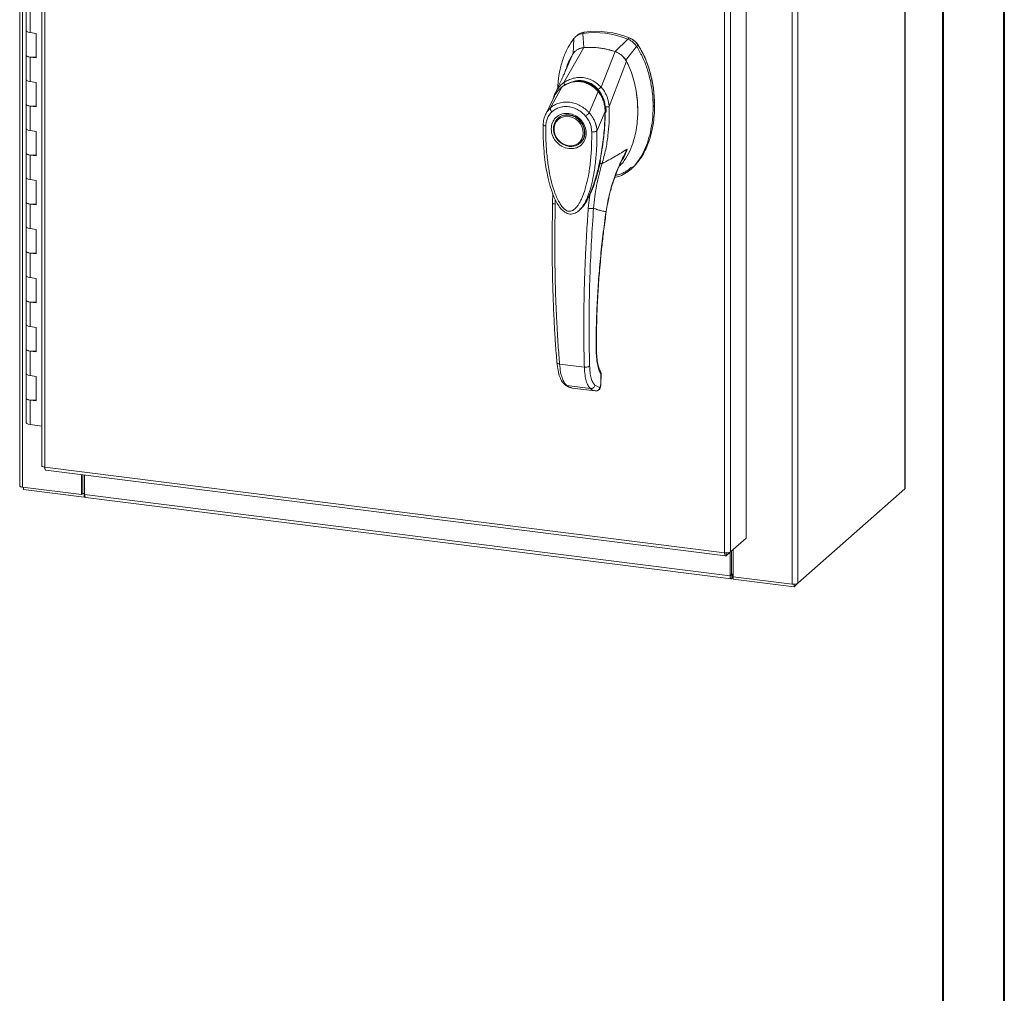
# Model space of a CAD drawing. Units: inches. Extents: x 0 to 23.4, y 0 to 16.5.
# Drawn here: x 17.1 to 23.4, y 5.6 to 11.8 of the extents above; entities that cross this region are included whole.
import ezdxf

# ---------------------------------------------------------------- set-up
doc = ezdxf.new("R2010")
doc.units = ezdxf.units.IN
doc.header["$MEASUREMENT"] = 0

msp = doc.modelspace()

# ---------------------------------------------------------------- linework, layer by layer
at = {"color": 7, "linetype": 'Continuous', "lineweight": 40}
for p, q in [((23.38893, 0.00846), (23.38893, 16.54389)), ((22.99523, 16.15019), (22.99523, 0.40216))]:
    msp.add_line(p, q, dxfattribs=at)
at = {"color": 7, "linetype": 'Continuous', "lineweight": 15}
for p, q in [((17.07469, 15.05969), (17.07469, 8.82125)), ((17.09358, 8.81213), (17.09358, 15.05057)), ((22.75189, 15.03997), (22.75189, 8.80153)), ((22.75378, 8.80498), (22.75378, 15.04342)), ((17.21717, 14.61031), (17.21717, 8.9495)), ((17.23607, 14.60119), (17.23607, 8.94038)), ((22.02777, 14.42892), (22.02777, 8.19048)), ((22.06545, 14.43459), (22.06545, 8.19615)), ((21.73314, 14.14564), (21.73314, 8.48554)), ((21.59528, 8.39117), (21.59528, 14.05198)), ((21.63296, 14.0573), (21.63296, 8.3972)), ((17.11549, 11.89793), (17.11549, 11.7408)), ((17.14243, 11.88494), (17.14243, 11.7278)), ((17.11549, 11.7408), (17.11549, 11.58366)), ((17.1814, 11.72289), (17.14243, 11.7278)), ((17.1814, 11.56576), (17.1814, 11.72289)), ((20.62889, 11.68976), (20.62498, 11.59139)), ((20.64935, 11.70977), (20.64001, 11.70153)), ((20.69554, 11.73067), (20.68626, 11.72249)), ((20.69281, 11.63119), (20.68626, 11.72249)), ((20.9736, 11.68629), (20.89282, 11.60599)), ((20.9736, 11.68629), (20.98288, 11.69447)), ((20.56502, 11.40737), (20.69322, 11.63121)), ((20.96065, 11.5491), (21.03098, 11.6391)), ((21.03098, 11.6391), (21.04026, 11.64729)), ((17.11549, 11.58366), (17.11549, 11.42653)), ((17.14243, 11.57067), (17.14243, 11.41354)), ((17.14243, 11.57067), (17.1814, 11.56576)), ((20.57669, 11.4868), (20.6199, 11.58699)), ((20.80364, 11.37731), (20.89241, 11.60612)), ((20.85476, 11.25294), (20.96574, 11.54342)), ((20.57798, 11.49041), (20.57667, 11.48676)), ((17.11549, 11.42653), (17.11549, 11.26939)), ((17.1814, 11.40862), (17.14243, 11.41354)), ((17.1814, 11.25149), (17.1814, 11.40862)), ((20.47742, 11.24397), (20.55205, 11.37862)), ((20.55335, 11.38065), (20.54886, 11.37621)), ((20.4995, 11.31219), (20.44586, 11.20105)), ((20.49784, 11.30876), (20.49436, 11.29641)), ((20.50339, 11.31864), (20.50048, 11.31387)), ((20.72755, 11.21246), (20.78435, 11.34935)), ((20.78963, 11.35365), (20.79197, 11.35571)), ((17.11549, 11.26939), (17.11549, 11.11226)), ((17.14243, 11.2564), (17.14243, 11.09927)), ((17.14243, 11.2564), (17.1814, 11.25149)), ((20.83593, 11.23004), (20.83454, 11.25194)), ((20.85445, 11.25255), (20.85446, 11.25216)), ((20.52986, 11.18015), (20.52754, 11.1781)), ((20.52986, 11.18015), (20.53584, 11.18495)), ((20.829, 11.22116), (20.7767, 11.09655)), ((20.83129, 11.22594), (20.83068, 11.21388)), ((20.83593, 11.23004), (20.83129, 11.22594)), ((20.83537, 11.21777), (20.83593, 11.23004)), ((17.11549, 11.11226), (17.11549, 10.95512)), ((17.1814, 11.09435), (17.14243, 11.09927)), ((17.1814, 10.93722), (17.1814, 11.09435)), ((20.66834, 11.01846), (20.67066, 11.0205)), ((17.11549, 10.95512), (17.11549, 10.79799)), ((17.14243, 10.94213), (17.14243, 10.785)), ((17.14243, 10.94213), (17.1814, 10.93722)), ((17.11549, 10.79799), (17.11549, 10.64085)), ((20.99295, 10.85065), (21.00223, 10.85883)), ((17.1814, 10.78009), (17.14243, 10.785)), ((17.1814, 10.62295), (17.1814, 10.78009)), ((20.75559, 10.74565), (20.73061, 10.68757)), ((20.49276, 10.69552), (20.49246, 10.63287)), ((20.73061, 10.68757), (20.72132, 10.60087)), ((17.11549, 10.64085), (17.11549, 10.48372)), ((17.14243, 10.62786), (17.14243, 10.47073)), ((17.14243, 10.62786), (17.1814, 10.62295)), ((20.66972, 10.59657), (20.67119, 10.59787)), ((20.67158, 10.59611), (20.67686, 10.60194)), ((20.67968, 10.60558), (20.67675, 10.60203)), ((20.67872, 10.60404), (20.68078, 10.6069)), ((17.11549, 10.48372), (17.11549, 10.32658)), ((17.1814, 10.46582), (17.14243, 10.47073)), ((17.1814, 10.30868), (17.1814, 10.46582)), ((17.11549, 10.32658), (17.11549, 10.16945)), ((17.14243, 10.31359), (17.14243, 10.15646)), ((17.14243, 10.31359), (17.1814, 10.30868)), ((17.11549, 10.16945), (17.11549, 10.01231)), ((17.1814, 10.15155), (17.14243, 10.15646)), ((17.1814, 9.99441), (17.1814, 10.15155)), ((17.11549, 10.01231), (17.11549, 9.85518)), ((17.14243, 9.99932), (17.14243, 9.84219)), ((17.14243, 9.99932), (17.1814, 9.99441)), ((17.11549, 9.85518), (17.11549, 9.69804)), ((17.1814, 9.83728), (17.14243, 9.84219)), ((17.1814, 9.68014), (17.1814, 9.83728)), ((17.11549, 9.69804), (17.11549, 9.54091)), ((17.14243, 9.68505), (17.14243, 9.52792)), ((17.14243, 9.68505), (17.1814, 9.68014)), ((20.53682, 9.60201), (20.69583, 9.58197)), ((17.11549, 9.54091), (17.11549, 9.38377)), ((17.1814, 9.52301), (17.14243, 9.52792)), ((17.1814, 9.36587), (17.1814, 9.52301)), ((20.80217, 9.5306), (20.80057, 9.46894)), ((20.80226, 9.47194), (20.80388, 9.53432)), ((20.58358, 9.46402), (20.7344, 9.44501)), ((20.61203, 9.44962), (20.61485, 9.44909)), ((20.6172, 9.44833), (20.76653, 9.42952)), ((20.61725, 9.44833), (20.76587, 9.42961)), ((20.79389, 9.45188), (20.76387, 9.46659)), ((20.7956, 9.45251), (20.79389, 9.45188)), ((17.11549, 9.38377), (17.11549, 9.22664)), ((17.14243, 9.37078), (17.14243, 9.21365)), ((17.14243, 9.37078), (17.1814, 9.36587)), ((17.21717, 9.20423), (17.14243, 9.21365)), ((17.23607, 8.94038), (21.59528, 8.39117)), ((17.24275, 8.92049), (21.60196, 8.37128)), ((17.47168, 8.76449), (17.47168, 8.89165)), ((17.48048, 8.77226), (17.48048, 8.89054)), ((17.49117, 8.76613), (17.49117, 8.88919)), ((17.09358, 8.81213), (17.47168, 8.76449)), ((17.09833, 8.81153), (17.09833, 8.79693)), ((17.48832, 8.74779), (17.09833, 8.79693)), ((22.06545, 8.19615), (22.75189, 8.80153)), ((17.47168, 8.76449), (17.48048, 8.77226)), ((17.48832, 8.77127), (17.48048, 8.77226)), ((17.49117, 8.77378), (17.48832, 8.77127)), ((17.48832, 8.77127), (17.48832, 8.74779)), ((17.48832, 8.74779), (17.49304, 8.75195)), ((17.49117, 8.76613), (21.63019, 8.24466)), ((17.49785, 8.74624), (21.63687, 8.22477)), ((21.73314, 8.48554), (21.63296, 8.3972)), ((21.63899, 8.40252), (21.63899, 8.25242)), ((21.64968, 8.41194), (21.64968, 8.23812)), ((21.60526, 8.37277), (21.63296, 8.3972)), ((21.60526, 8.37277), (21.60526, 8.3907)), ((21.63019, 8.39475), (21.63019, 8.24466)), ((21.63899, 8.25242), (21.63019, 8.24466)), ((21.64493, 8.25357), (21.64052, 8.24969)), ((21.64052, 8.24969), (21.64052, 8.22621)), ((21.64052, 8.22621), (21.64493, 8.23009)), ((21.64493, 8.25357), (21.64493, 8.23009)), ((21.64968, 8.23812), (22.02777, 8.19048)), ((21.65064, 8.238), (21.65064, 8.22339)), ((22.04063, 8.17426), (21.65064, 8.22339)), ((22.06545, 8.19615), (22.04063, 8.17426)), ((22.04063, 8.18989), (22.04063, 8.17426))]:
    msp.add_line(p, q, dxfattribs=at)
at = {"color": 8, "linetype": 'Continuous', "lineweight": 15}
for p, q in [((21.03992, 11.64839), (21.03844, 11.64708)), ((20.78455, 11.36248), (20.78993, 11.35473)), ((20.94176, 10.92151), (20.97107, 10.98063)), ((20.76136, 10.76427), (20.75559, 10.74565)), ((20.5095, 10.62755), (20.50949, 10.65652)), ((20.83499, 10.57979), (20.83604, 10.57986)), ((20.77163, 9.69447), (20.77302, 9.69853)), ((20.80057, 9.46894), (20.80208, 9.47201)), ((20.80375, 9.53379), (20.80217, 9.5306)), ((20.61213, 9.44995), (20.61725, 9.44833)), ((21.64052, 8.24969), (21.63951, 8.24981))]:
    msp.add_line(p, q, dxfattribs=at)
at = {"color": 7, "linetype": 'Continuous', "lineweight": 15, "flags": 128}
for points in [[(17.14243, 11.7278), (17.13003, 11.73025), (17.12088, 11.73397), (17.11607, 11.73849), (17.11549, 11.7408)], [(17.11549, 11.7408), (17.11586, 11.73895), (17.12014, 11.73442), (17.12874, 11.73064), (17.14065, 11.72804), (17.14243, 11.7278)], [(17.11549, 11.58366), (17.11607, 11.58136), (17.12088, 11.57683), (17.13003, 11.57312), (17.14243, 11.57067)], [(17.1814, 11.57237), (17.16864, 11.57031), (17.15449, 11.5698), (17.14065, 11.57091), (17.12874, 11.57351), (17.12014, 11.57729), (17.11586, 11.58181), (17.11549, 11.58366)], [(17.14243, 11.41354), (17.13003, 11.41598), (17.12088, 11.4197), (17.11607, 11.42422), (17.11549, 11.42653)], [(17.11549, 11.42653), (17.11586, 11.42468), (17.12014, 11.42015), (17.12874, 11.41637), (17.14065, 11.41377), (17.14243, 11.41354)], [(17.11549, 11.26939), (17.11607, 11.26709), (17.12088, 11.26256), (17.13003, 11.25885), (17.14243, 11.2564)], [(17.1814, 11.2581), (17.16864, 11.25604), (17.15449, 11.25553), (17.14065, 11.25664), (17.12874, 11.25924), (17.12014, 11.26302), (17.11586, 11.26754), (17.11549, 11.26939)], [(20.59794, 11.19862), (20.61864, 11.19382), (20.63843, 11.18485), (20.65646, 11.17209), (20.67192, 11.1561), (20.68416, 11.13759), (20.69262, 11.11736), (20.69695, 11.09629), (20.69695, 11.07532), (20.69262, 11.05534), (20.68416, 11.03724), (20.67192, 11.02181), (20.65646, 11.00973), (20.63843, 11.00151), (20.61864, 10.99752), (20.59794, 10.99793), (20.57724, 11.00274), (20.55745, 11.01171), (20.53942, 11.02447), (20.52395, 11.04046), (20.51172, 11.05897), (20.50326, 11.0792), (20.49893, 11.10026), (20.49893, 11.12124), (20.50326, 11.14122), (20.51172, 11.15931), (20.52395, 11.17474), (20.53942, 11.18683), (20.55745, 11.19505), (20.57724, 11.19904), (20.59794, 11.19862)], [(20.68904, 11.08446), (20.68685, 11.0645), (20.6804, 11.04602), (20.66999, 11.02988), (20.6561, 11.01685), (20.63938, 11.00753), (20.62061, 11.00236), (20.60068, 11.00158), (20.58051, 11.00522), (20.56104, 11.01312), (20.54319, 11.0249), (20.5278, 11.04003), (20.51557, 11.05777), (20.50709, 11.07732), (20.50275, 11.09775), (20.50275, 11.11811), (20.50709, 11.13745), (20.51557, 11.15486), (20.5278, 11.16953), (20.54319, 11.18077), (20.56104, 11.18806), (20.58051, 11.19105), (20.60068, 11.18961), (20.62061, 11.18381), (20.63938, 11.17391), (20.6561, 11.16038), (20.66999, 11.14384), (20.6804, 11.12509), (20.68685, 11.10498), (20.68904, 11.08446)], [(17.14243, 11.09927), (17.13003, 11.10172), (17.12088, 11.10543), (17.11607, 11.10995), (17.11549, 11.11226)], [(17.11549, 11.11226), (17.11586, 11.11041), (17.12014, 11.10588), (17.12874, 11.1021), (17.14065, 11.09951), (17.14243, 11.09927)], [(20.68525, 11.03736), (20.67424, 11.02386), (20.67066, 11.0205)], [(17.11549, 10.95512), (17.11607, 10.95282), (17.12088, 10.94829), (17.13003, 10.94458), (17.14243, 10.94213)], [(17.1814, 10.94383), (17.16864, 10.94177), (17.15449, 10.94126), (17.14065, 10.94237), (17.12874, 10.94497), (17.12014, 10.94875), (17.11586, 10.95327), (17.11549, 10.95512)], [(17.14243, 10.785), (17.13003, 10.78745), (17.12088, 10.79116), (17.11607, 10.79568), (17.11549, 10.79799)], [(17.11549, 10.79799), (17.11586, 10.79614), (17.12014, 10.79161), (17.12874, 10.78783), (17.14065, 10.78524), (17.14243, 10.785)], [(17.11549, 10.64085), (17.11607, 10.63855), (17.12088, 10.63402), (17.13003, 10.63031), (17.14243, 10.62786)], [(17.1814, 10.62956), (17.16864, 10.6275), (17.15449, 10.62699), (17.14065, 10.6281), (17.12874, 10.6307), (17.12014, 10.63448), (17.11586, 10.639), (17.11549, 10.64085)], [(17.14243, 10.47073), (17.13003, 10.47318), (17.12088, 10.47689), (17.11607, 10.48141), (17.11549, 10.48372)], [(17.11549, 10.48372), (17.11586, 10.48187), (17.12014, 10.47734), (17.12874, 10.47356), (17.14065, 10.47097), (17.14243, 10.47073)], [(17.11549, 10.32658), (17.11607, 10.32428), (17.12088, 10.31975), (17.13003, 10.31604), (17.14243, 10.31359)], [(17.1814, 10.31529), (17.16864, 10.31323), (17.15449, 10.31272), (17.14065, 10.31383), (17.12874, 10.31643), (17.12014, 10.32021), (17.11586, 10.32473), (17.11549, 10.32658)], [(17.14243, 10.15646), (17.13003, 10.15891), (17.12088, 10.16262), (17.11607, 10.16715), (17.11549, 10.16945)], [(17.11549, 10.16945), (17.11586, 10.1676), (17.12014, 10.16307), (17.12874, 10.15929), (17.14065, 10.1567), (17.14243, 10.15646)], [(17.11549, 10.01231), (17.11607, 10.01001), (17.12088, 10.00548), (17.13003, 10.00177), (17.14243, 9.99932)], [(17.1814, 10.00102), (17.16864, 9.99896), (17.15449, 9.99845), (17.14065, 9.99956), (17.12874, 10.00216), (17.12014, 10.00594), (17.11586, 10.01047), (17.11549, 10.01231)], [(17.14243, 9.84219), (17.13003, 9.84464), (17.12088, 9.84835), (17.11607, 9.85288), (17.11549, 9.85518)], [(17.11549, 9.85518), (17.11586, 9.85333), (17.12014, 9.8488), (17.12874, 9.84502), (17.14065, 9.84243), (17.14243, 9.84219)], [(17.11549, 9.69804), (17.11607, 9.69574), (17.12088, 9.69121), (17.13003, 9.6875), (17.14243, 9.68505)], [(17.1814, 9.68675), (17.16864, 9.68469), (17.15449, 9.68418), (17.14065, 9.68529), (17.12874, 9.68789), (17.12014, 9.69167), (17.11586, 9.6962), (17.11549, 9.69804)], [(17.14243, 9.52792), (17.13003, 9.53037), (17.12088, 9.53408), (17.11607, 9.53861), (17.11549, 9.54091)], [(17.11549, 9.54091), (17.11586, 9.53906), (17.12014, 9.53454), (17.12874, 9.53075), (17.14065, 9.52816), (17.14243, 9.52792)], [(17.11549, 9.38377), (17.11607, 9.38147), (17.12088, 9.37694), (17.13003, 9.37323), (17.14243, 9.37078)], [(17.1814, 9.37248), (17.16864, 9.37042), (17.15449, 9.36991), (17.14065, 9.37102), (17.12874, 9.37362), (17.12014, 9.3774), (17.11586, 9.38193), (17.11549, 9.38377)], [(17.14243, 9.21365), (17.13003, 9.2161), (17.12088, 9.21981), (17.11607, 9.22434), (17.11549, 9.22664)], [(17.09358, 8.81213), (17.08845, 8.81298), (17.08391, 8.81414), (17.08013, 8.81558), (17.07728, 8.81724), (17.07544, 8.81905), (17.0747, 8.82094), (17.07469, 8.82125)], [(22.75378, 8.80498), (22.75338, 8.80337), (22.75189, 8.80153)], [(17.49785, 8.74624), (17.49755, 8.74629), (17.49576, 8.74726), (17.49419, 8.74931), (17.49291, 8.75235), (17.49195, 8.75627), (17.49137, 8.76092), (17.49117, 8.76613)], [(21.63019, 8.24466), (21.63039, 8.23946), (21.63098, 8.2348), (21.63193, 8.23088), (21.63322, 8.22784), (21.63478, 8.22579), (21.63657, 8.22482), (21.63851, 8.22496), (21.64052, 8.22621)], [(21.63899, 8.25242), (21.63902, 8.25165), (21.63911, 8.25096), (21.63925, 8.25038), (21.63944, 8.24993), (21.63967, 8.24962), (21.63994, 8.24948), (21.64023, 8.2495), (21.64052, 8.24969)]]:
    msp.add_lwpolyline(points, dxfattribs=at)
at = {"color": 7, "linetype": 'Continuous', "lineweight": 15}
for centre, radius, start, end in [((20.7622, 11.16677), 0.56088, 67.857489, 97.780999), ((20.77148, 11.17496), 0.56088, 67.857489, 97.780999), ((20.73177, 11.13404), 0.49868, 71.157606, 94.480883), ((21.64966, 8.24567), 0.00921, 89.896735, 120.944554), ((21.6502, 8.22047), 0.01097, 87.706481, 118.717967), ((22.03853, 8.24702), 0.05756, 259.226133, 297.8883)]:
    msp.add_arc(centre, radius, start, end, dxfattribs=at)
at = {"color": 8, "linetype": 'Continuous', "lineweight": 15}
msp.add_arc((20.64905, 11.24969), 0.16137, 126.943187, 157.335364, dxfattribs=at)
at = {"color": 7, "linetype": 'Continuous', "lineweight": 15}
for points, knots in [([(20.62889, 11.68976), (20.61608, 11.67147), (20.58958, 11.6336), (20.56079, 11.56684), (20.53941, 11.49277), (20.52753, 11.42762), (20.52596, 11.38712), (20.52545, 11.37414)], [0, 0, 0, 0, 0.2034148, 0.4210427, 0.6503472, 0.8879354, 1, 1, 1, 1]), ([(20.68626, 11.72249), (20.6752, 11.71972), (20.65857, 11.71555), (20.64016, 11.70252), (20.63268, 11.69406), (20.62889, 11.68976)], [0, 0, 0, 0, 0.4952099, 0.743791, 1, 1, 1, 1]), ([(20.64936, 11.70976), (20.64939, 11.70979), (20.65328, 11.71391), (20.663, 11.71986), (20.67833, 11.72732), (20.68975, 11.72954), (20.69554, 11.73067)], [0, 0, 0, 0, 0.0024879, 0.3348013, 0.6623726, 1, 1, 1, 1]), ([(21.03098, 11.6391), (21.0232, 11.64904), (21.01151, 11.66397), (20.99075, 11.67854), (20.97937, 11.68368), (20.9736, 11.68629)], [0, 0, 0, 0, 0.4952076, 0.7437897, 1, 1, 1, 1]), ([(21.04026, 11.64729), (21.03665, 11.65233), (21.02933, 11.66255), (21.01557, 11.67557), (21.00006, 11.68675), (20.98867, 11.69187), (20.98288, 11.69447)], [0, 0, 0, 0, 0.2445021, 0.4961461, 0.7442664, 1, 1, 1, 1]), ([(21.03992, 11.64839), (21.0346, 11.65546), (21.0223, 11.67181), (21.00233, 11.68575), (20.98895, 11.6915), (20.98593, 11.69279)], [0, 0, 0, 0, 0.3708586, 0.8581274, 1, 1, 1, 1]), ([(20.69322, 11.63121), (20.68897, 11.63071), (20.68042, 11.62969), (20.66658, 11.62571), (20.65193, 11.61903), (20.63862, 11.60946), (20.6278, 11.59866), (20.62254, 11.5909), (20.61989, 11.58699)], [0, 0, 0, 0, 0.14056653, 0.28315799, 0.48011382, 0.68278139, 0.8399659, 1, 1, 1, 1]), ([(20.69281, 11.63119), (20.68587, 11.63011), (20.67349, 11.62818), (20.66137, 11.62379), (20.65663, 11.62063), (20.65633, 11.62044)], [0, 0, 0, 0, 0.5446762, 0.9715015, 1, 1, 1, 1]), ([(20.89241, 11.60612), (20.88333, 11.609), (20.86514, 11.61478), (20.83755, 11.6215), (20.80981, 11.62679), (20.77644, 11.63116), (20.73734, 11.63365), (20.70797, 11.63203), (20.69322, 11.63121)], [0, 0, 0, 0, 0.1382452, 0.2769336, 0.4151788, 0.5538672, 0.776006, 1, 1, 1, 1]), ([(20.89051, 10.79894), (20.90142, 10.80122), (20.92881, 10.80696), (20.96833, 10.82951), (21.00893, 10.86343), (21.04503, 10.90772), (21.0761, 10.96069), (21.10138, 11.02133), (21.12114, 11.09084), (21.13387, 11.16819), (21.13833, 11.25165), (21.13385, 11.33623), (21.12075, 11.41954), (21.09901, 11.49903), (21.07031, 11.57304), (21.04379, 11.61758), (21.03098, 11.6391)], [0, 0, 0, 0, 0.0356541, 0.089552, 0.1474984, 0.2098952, 0.2766907, 0.3474706, 0.4215319, 0.5069365, 0.5938768, 0.6808169, 0.7662219, 0.8486492, 0.9268792, 1, 1, 1, 1]), ([(21.04026, 11.64729), (21.04939, 11.6324), (21.06705, 11.60362), (21.08802, 11.55848), (21.11135, 11.49769), (21.13207, 11.41987), (21.14389, 11.33512), (21.14699, 11.26068), (21.14445, 11.1973), (21.13698, 11.13601), (21.12536, 11.08057), (21.11014, 11.02987), (21.09172, 10.98365), (21.06884, 10.93922), (21.04132, 10.89975), (21.01889, 10.87275), (21.00455, 10.86151), (21.0018, 10.85935)], [0, 0, 0, 0, 0.0583941, 0.1128614, 0.1673436, 0.2789851, 0.3876367, 0.4638767, 0.5406382, 0.6126793, 0.6852045, 0.7456932, 0.8061683, 0.8687129, 0.9312193, 0.9868334, 1, 1, 1, 1]), ([(21.14443, 11.25161), (21.14447, 11.25271), (21.14497, 11.266), (21.14433, 11.29171), (21.14236, 11.32869), (21.1385, 11.36574), (21.13293, 11.40281), (21.12554, 11.43975), (21.11626, 11.47653), (21.10517, 11.51253), (21.09224, 11.54772), (21.0773, 11.58203), (21.06022, 11.61588), (21.0467, 11.63753), (21.03992, 11.64839)], [0, 0, 0, 0, 0.0081571, 0.0991999, 0.1900418, 0.2810876, 0.3719317, 0.4630048, 0.5538542, 0.6449812, 0.7327337, 0.820824, 0.9101475, 1, 1, 1, 1]), ([(20.6199, 11.58699), (20.61283, 11.57431), (20.59863, 11.54883), (20.58454, 11.51701), (20.57963, 11.49728), (20.57835, 11.49215)], [0, 0, 0, 0, 0.4228549, 0.8497101, 1, 1, 1, 1]), ([(20.96574, 11.54342), (20.96348, 11.54736), (20.95894, 11.5553), (20.94939, 11.56784), (20.93691, 11.58077), (20.92211, 11.59198), (20.90711, 11.60058), (20.89734, 11.60426), (20.89241, 11.60612)], [0, 0, 0, 0, 0.1374423, 0.2767754, 0.4737319, 0.6764002, 0.8366873, 1, 1, 1, 1]), ([(20.96065, 11.5491), (20.95656, 11.55563), (20.94925, 11.56727), (20.93523, 11.58171), (20.92145, 11.59235), (20.90713, 11.60059), (20.89762, 11.60418), (20.89282, 11.60599)], [0, 0, 0, 0, 0.2533771, 0.4519544, 0.6563198, 0.8264703, 1, 1, 1, 1]), ([(20.58123, 11.49732), (20.57964, 11.49364), (20.57574, 11.48455), (20.56772, 11.46617), (20.5568, 11.44169), (20.54268, 11.41078), (20.52685, 11.37687), (20.5155, 11.35332), (20.51009, 11.3421)], [0, 0, 0, 0, 0.081791, 0.2016055, 0.3594871, 0.555117, 0.7879788, 1, 1, 1, 1]), ([(20.57737, 11.49262), (20.57623, 11.48903), (20.57443, 11.48332), (20.57136, 11.47472), (20.57152, 11.47503), (20.57156, 11.47512)], [0, 0, 0, 0, 0.5521517, 0.8782318, 1, 1, 1, 1]), ([(20.91916, 10.87132), (20.92106, 10.87284), (20.93391, 10.88318), (20.95796, 10.91479), (20.9888, 10.96707), (21.0114, 11.02892), (21.02603, 11.08857), (21.03462, 11.14491), (21.03874, 11.20284), (21.03829, 11.26201), (21.03329, 11.32151), (21.02345, 11.38166), (21.00816, 11.44196), (20.98904, 11.49651), (20.97263, 11.52953), (20.96574, 11.54342)], [0, 0, 0, 0, 0.0108652, 0.0736628, 0.1750274, 0.2790399, 0.3591298, 0.4392377, 0.521569, 0.6039028, 0.6861444, 0.7683745, 0.8533809, 0.938338, 1, 1, 1, 1]), ([(20.56499, 11.40727), (20.57434, 11.41298), (20.59304, 11.42439), (20.62404, 11.43532), (20.65634, 11.44077), (20.68925, 11.43984), (20.72145, 11.43257), (20.7518, 11.41923), (20.77973, 11.40089), (20.79562, 11.3851), (20.80356, 11.37721)], [0, 0, 0, 0, 0.1244348, 0.2488122, 0.3744304, 0.4999159, 0.625586, 0.7508929, 0.8756353, 1, 1, 1, 1]), ([(20.78999, 11.34922), (20.78106, 11.35901), (20.76466, 11.37697), (20.73709, 11.39551), (20.71126, 11.40735), (20.68654, 11.41409), (20.66048, 11.41693), (20.62958, 11.4151), (20.59983, 11.4068), (20.57269, 11.39395), (20.55885, 11.38436), (20.55156, 11.37931)], [0, 0, 0, 0, 0.1456281, 0.2673084, 0.3678772, 0.4635003, 0.5551689, 0.6635214, 0.8123242, 0.9011609, 1, 1, 1, 1]), ([(20.55205, 11.37862), (20.56112, 11.38462), (20.57925, 11.3966), (20.60962, 11.40819), (20.64135, 11.41408), (20.67372, 11.41334), (20.70531, 11.40598), (20.73491, 11.3923), (20.76183, 11.3735), (20.77686, 11.35738), (20.78435, 11.34935)], [0, 0, 0, 0, 0.1251005, 0.2497616, 0.3751056, 0.500261, 0.6260908, 0.7510299, 0.8758841, 1, 1, 1, 1]), ([(20.56502, 11.40737), (20.56501, 11.40735), (20.56499, 11.40731), (20.56499, 11.40728), (20.56499, 11.40727)], [0, 0, 0, 0, 0.5154052, 1, 1, 1, 1]), ([(20.57236, 11.38921), (20.57122, 11.39116), (20.56898, 11.39496), (20.56669, 11.40005), (20.56528, 11.40428), (20.56508, 11.40629), (20.56499, 11.40727)], [0, 0, 0, 0, 0.2721771, 0.529564, 0.7721712, 1, 1, 1, 1]), ([(20.64047, 11.41488), (20.64748, 11.41584), (20.66466, 11.41819), (20.69118, 11.41511), (20.71871, 11.40704), (20.74437, 11.39414), (20.76868, 11.37666), (20.78265, 11.36132), (20.78963, 11.35365)], [0, 0, 0, 0, 0.1265407, 0.31009, 0.4744161, 0.6387985, 0.8193998, 1, 1, 1, 1]), ([(20.78455, 11.36248), (20.78624, 11.36408), (20.78952, 11.36719), (20.79469, 11.37136), (20.79945, 11.37479), (20.80222, 11.37642), (20.80356, 11.37721)], [0, 0, 0, 0, 0.2736216, 0.5315078, 0.7736473, 1, 1, 1, 1]), ([(20.80364, 11.37731), (20.80363, 11.37729), (20.80361, 11.37725), (20.80357, 11.37722), (20.80356, 11.37721)], [0, 0, 0, 0, 0.513516, 1, 1, 1, 1]), ([(20.80364, 11.37731), (20.80846, 11.37175), (20.81818, 11.36055), (20.83016, 11.34111), (20.83991, 11.32054), (20.84712, 11.2993), (20.85246, 11.27687), (20.85395, 11.26132), (20.85476, 11.25294)], [0, 0, 0, 0, 0.1629311, 0.3280477, 0.4990621, 0.6588757, 0.8160704, 1, 1, 1, 1]), ([(20.5099, 11.3416), (20.50649, 11.33433), (20.50272, 11.32628), (20.50035, 11.31769), (20.50012, 11.31685)], [0, 0, 0, 0, 0.9022112, 1, 1, 1, 1]), ([(20.52294, 11.35058), (20.52287, 11.35052), (20.52101, 11.34869), (20.51988, 11.34625), (20.51878, 11.34388)], [0, 0, 0, 0, 0.0329901, 1, 1, 1, 1]), ([(20.78439, 11.34939), (20.78439, 11.34939), (20.78441, 11.34937), (20.78448, 11.34929), (20.78471, 11.349), (20.78564, 11.34789), (20.78927, 11.3435), (20.79669, 11.33338), (20.80767, 11.31487), (20.81826, 11.28962), (20.82511, 11.26303), (20.82807, 11.24156), (20.82882, 11.22889), (20.82898, 11.22314), (20.82899, 11.22167), (20.829, 11.2213), (20.829, 11.2212), (20.829, 11.22117), (20.829, 11.22116), (20.829, 11.22116)], [0, 0, 0, 0, 0.000068, 0.0006272, 0.0022094, 0.0083186, 0.0325566, 0.1274931, 0.2831723, 0.500894, 0.7177583, 0.873439, 0.9677148, 0.9916731, 0.997758, 0.9993513, 0.999793, 0.9999258, 1, 1, 1, 1]), ([(20.83012, 11.22057), (20.82997, 11.23), (20.82966, 11.2503), (20.82361, 11.28271), (20.81346, 11.31113), (20.8011, 11.33434), (20.79282, 11.34531), (20.78854, 11.35098)], [0, 0, 0, 0, 0.2013642, 0.43363001, 0.69973023, 0.84504225, 1, 1, 1, 1]), ([(20.78963, 11.35365), (20.79561, 11.34515), (20.80773, 11.3279), (20.82035, 11.29847), (20.82863, 11.26719), (20.83129, 11.24275), (20.83129, 11.22891), (20.83129, 11.22594)], [0, 0, 0, 0, 0.2305972, 0.4680557, 0.6985823, 0.9354675, 1, 1, 1, 1]), ([(21.03779, 11.22765), (21.03773, 11.24139), (21.03757, 11.27553), (21.0344, 11.31163), (21.03051, 11.33373), (21.03022, 11.33533)], [0, 0, 0, 0, 0.3848569, 0.9555914, 1, 1, 1, 1]), ([(20.48768, 11.21924), (20.48584, 11.22143), (20.48216, 11.22582), (20.47852, 11.23277), (20.4766, 11.23922), (20.47714, 11.24238), (20.47742, 11.24397)], [0, 0, 0, 0, 0.250001, 0.5000013, 0.7500009, 1, 1, 1, 1]), ([(20.47742, 11.24397), (20.47786, 11.24437), (20.47865, 11.24509), (20.48009, 11.24635), (20.48222, 11.24817), (20.48613, 11.25134), (20.49335, 11.2567), (20.50891, 11.26642), (20.53382, 11.27684), (20.56716, 11.28284), (20.602, 11.28188), (20.63683, 11.27399), (20.67039, 11.25949), (20.69676, 11.24197), (20.71356, 11.22715), (20.72151, 11.21907), (20.72523, 11.21506), (20.72683, 11.21325), (20.72754, 11.21245)], [0, 0, 0, 0, 0.0069347, 0.012383, 0.0221119, 0.0394912, 0.0705882, 0.1260356, 0.2507307, 0.3759424, 0.5007124, 0.6259012, 0.7500517, 0.8751715, 0.9448256, 0.9756433, 0.989265, 1, 1, 1, 1]), ([(20.48768, 11.21924), (20.49508, 11.22523), (20.50987, 11.23719), (20.53669, 11.2483), (20.56555, 11.25379), (20.5957, 11.25302), (20.62582, 11.24617), (20.65468, 11.23338), (20.68144, 11.21553), (20.69619, 11.19986), (20.70356, 11.19204)], [0, 0, 0, 0, 0.12530059, 0.25053311, 0.37539785, 0.50019548, 0.62541428, 0.74996252, 0.87516944, 1, 1, 1, 1]), ([(20.85446, 11.25216), (20.85497, 11.23277), (20.85588, 11.19821), (20.85385, 11.13673), (20.84766, 11.06418), (20.83421, 10.97659), (20.81787, 10.91793), (20.80965, 10.88843)], [0, 0, 0, 0, 0.1567788, 0.2792615, 0.497594, 0.7472811, 1, 1, 1, 1]), ([(20.83269, 11.25188), (20.83515, 11.25195), (20.83993, 11.25208), (20.84617, 11.25227), (20.85117, 11.25243), (20.85338, 11.25251), (20.85445, 11.25255)], [0, 0, 0, 0, 0.2745939, 0.532803, 0.7746063, 1, 1, 1, 1]), ([(20.85476, 11.25294), (20.85471, 11.25284), (20.85465, 11.25268), (20.85453, 11.25257), (20.85448, 11.25255), (20.85445, 11.25255)], [0, 0, 0, 0, 0.5559705, 0.7863345, 1, 1, 1, 1]), ([(20.4476, 11.20454), (20.44297, 11.19375), (20.43376, 11.17227), (20.43211, 11.14814), (20.43128, 11.13613)], [0, 0, 0, 0, 0.5023542, 1, 1, 1, 1]), ([(20.44826, 11.12826), (20.44889, 11.13707), (20.45016, 11.15461), (20.45835, 11.17902), (20.47046, 11.20124), (20.48194, 11.21325), (20.48768, 11.21924)], [0, 0, 0, 0, 0.2508947, 0.5000454, 0.7502759, 1, 1, 1, 1]), ([(20.59562, 10.98352), (20.58155, 10.98679), (20.55991, 10.99184), (20.53387, 11.00917), (20.51598, 11.02597), (20.50145, 11.04586), (20.48794, 11.07381), (20.48109, 11.11066), (20.48794, 11.14579), (20.50145, 11.17033), (20.51598, 11.18656), (20.53387, 11.19885), (20.55991, 11.20963), (20.58155, 11.20922), (20.59562, 11.20895)], [0, 0, 0, 0, 0.1197284, 0.1841803, 0.25, 0.3158197, 0.3802716, 0.5, 0.6197284, 0.6841803, 0.75, 0.8158197, 0.8802716, 1, 1, 1, 1]), ([(20.53715, 11.18504), (20.54053, 11.18752), (20.54919, 11.19388), (20.57111, 11.20099), (20.60139, 11.20199), (20.63461, 11.19055), (20.66126, 11.17184), (20.68301, 11.14606), (20.69537, 11.1182), (20.69985, 11.09081), (20.69779, 11.06646), (20.69264, 11.04761), (20.68584, 11.03954), (20.68455, 11.038)], [0, 0, 0, 0, 0.0502793, 0.1287786, 0.2646133, 0.3776855, 0.4848762, 0.5875041, 0.7092567, 0.787305, 0.8763896, 0.9763922, 1, 1, 1, 1]), ([(20.59562, 11.20895), (20.60969, 11.20567), (20.63133, 11.20063), (20.65737, 11.18329), (20.67526, 11.16649), (20.68979, 11.1466), (20.7033, 11.11866), (20.71015, 11.0818), (20.7033, 11.04667), (20.68979, 11.02213), (20.67526, 11.00591), (20.65737, 10.99361), (20.63133, 10.98284), (20.60969, 10.98325), (20.59562, 10.98352)], [0, 0, 0, 0, 0.11972842, 0.18418033, 0.25, 0.31581967, 0.38027158, 0.5, 0.61972842, 0.68418033, 0.75, 0.81581967, 0.88027158, 1, 1, 1, 1]), ([(20.70356, 11.19204), (20.70559, 11.19375), (20.70965, 11.19717), (20.71631, 11.20282), (20.72263, 11.20822), (20.72591, 11.21104), (20.72754, 11.21245)], [0, 0, 0, 0, 0.25000043, 0.50000076, 0.75000071, 1, 1, 1, 1]), ([(20.70356, 11.19204), (20.70932, 11.18456), (20.72081, 11.16965), (20.73292, 11.14434), (20.74109, 11.1179), (20.74235, 11.10005), (20.74298, 11.09113)], [0, 0, 0, 0, 0.2510068, 0.5001811, 0.7503784, 1, 1, 1, 1]), ([(20.72755, 11.21246), (20.73203, 11.20707), (20.74122, 11.19603), (20.75296, 11.17753), (20.76181, 11.15975), (20.76721, 11.14554), (20.76992, 11.13684), (20.77119, 11.13218), (20.7718, 11.12978), (20.7721, 11.12856), (20.77225, 11.12794), (20.77232, 11.12764), (20.77236, 11.12748), (20.77237, 11.1274), (20.77238, 11.12736), (20.77239, 11.12735), (20.77239, 11.12734), (20.77239, 11.12733), (20.77239, 11.12733), (20.77239, 11.12733), (20.77239, 11.12733), (20.77239, 11.12733), (20.77239, 11.12733), (20.77239, 11.12732), (20.77241, 11.12727), (20.77245, 11.12708), (20.77261, 11.1264), (20.7732, 11.1238), (20.77529, 11.11372), (20.77608, 11.10416), (20.7767, 11.09655)], [0, 0, 0, 0, 0.1591625, 0.3261317, 0.4996989, 0.6171201, 0.6812738, 0.7146607, 0.7316737, 0.740259, 0.7445712, 0.7467322, 0.7478139, 0.7483551, 0.7486257, 0.7487611, 0.7488288, 0.7488626, 0.7488795, 0.748888, 0.7488922, 0.7488943, 0.7488954, 0.7488965, 0.7490393, 0.7501998, 0.7534539, 0.765806, 0.8137554, 1, 1, 1, 1]), ([(20.73231, 10.69466), (20.73351, 10.6973), (20.73815, 10.70747), (20.74506, 10.72507), (20.75333, 10.74732), (20.76547, 10.78324), (20.78013, 10.83388), (20.79612, 10.90268), (20.8093, 10.97471), (20.81753, 11.03475), (20.82262, 11.08246), (20.82601, 11.12186), (20.82902, 11.16917), (20.82966, 11.20366), (20.82999, 11.22137)], [0, 0, 0, 0, 0.0164926, 0.0636576, 0.1079843, 0.1515189, 0.2785528, 0.4047535, 0.546311, 0.6852291, 0.7395591, 0.8107656, 0.9028604, 1, 1, 1, 1]), ([(20.43146, 11.13671), (20.43134, 11.10743), (20.43111, 11.05069), (20.43629, 10.97008), (20.44407, 10.89944), (20.45338, 10.84125), (20.4628, 10.79567), (20.47115, 10.76231), (20.47865, 10.7361), (20.48674, 10.71091), (20.49773, 10.68125), (20.51243, 10.64848), (20.53076, 10.61673), (20.55209, 10.58988), (20.57379, 10.57265), (20.59444, 10.56444), (20.61195, 10.56259), (20.62899, 10.56584), (20.65098, 10.57579), (20.66431, 10.58909), (20.67347, 10.59824)], [0, 0, 0, 0, 0.1266032, 0.2453449, 0.346468, 0.4299319, 0.4954954, 0.5430665, 0.574612, 0.6097821, 0.6534566, 0.7059736, 0.758038, 0.8037227, 0.8455856, 0.8693067, 0.8947799, 0.9193069, 0.9445496, 1, 1, 1, 1]), ([(20.74298, 11.09113), (20.74299, 11.05918), (20.743, 10.99555), (20.73591, 10.90156), (20.72402, 10.81694), (20.70722, 10.7417), (20.69046, 10.68986), (20.67472, 10.65444), (20.66402, 10.63442), (20.65286, 10.61735), (20.64136, 10.60334), (20.63082, 10.59367), (20.62168, 10.58756), (20.61383, 10.58379), (20.60552, 10.58152), (20.59684, 10.58126), (20.5884, 10.58308), (20.57686, 10.5882), (20.56589, 10.59701), (20.55562, 10.60803), (20.54776, 10.61803), (20.53567, 10.63589), (20.52157, 10.66241), (20.5023, 10.70886), (20.48434, 10.7685), (20.46735, 10.84843), (20.45536, 10.9365), (20.44824, 11.03255), (20.44825, 11.09627), (20.44826, 11.12826)], [0, 0, 0, 0, 0.0835498, 0.1663721, 0.2486925, 0.3107628, 0.3733433, 0.3961838, 0.4169939, 0.4358858, 0.4526906, 0.4674452, 0.475742, 0.4832932, 0.4915264, 0.4991587, 0.5062154, 0.5136743, 0.5308653, 0.5404053, 0.550822, 0.5621963, 0.5936793, 0.6251595, 0.6879663, 0.7506185, 0.8333556, 0.9163467, 1, 1, 1, 1]), ([(20.7767, 11.09655), (20.77509, 11.09553), (20.77188, 11.09349), (20.76316, 11.09144), (20.75297, 11.09045), (20.74631, 11.0909), (20.74298, 11.09113)], [0, 0, 0, 0, 0.2500009, 0.5000012, 0.7500009, 1, 1, 1, 1]), ([(20.80965, 10.88843), (20.83798, 10.90322), (20.89033, 10.93056), (20.94567, 10.96488), (20.97107, 10.98063)], [0, 0, 0, 0, 0.5410324, 1, 1, 1, 1]), ([(20.97107, 10.98063), (20.95458, 10.94914), (20.92163, 10.88625), (20.88332, 10.78685), (20.85294, 10.68473), (20.84098, 10.61483), (20.83499, 10.57979)], [0, 0, 0, 0, 0.250615, 0.5005919, 0.74964, 1, 1, 1, 1]), ([(20.73083, 10.68755), (20.73252, 10.69062), (20.74413, 10.71161), (20.75918, 10.7546), (20.78169, 10.82442), (20.79334, 10.87633), (20.80033, 10.90752)], [0, 0, 0, 0, 0.0465862, 0.3187536, 0.5907292, 1, 1, 1, 1]), ([(20.75505, 10.60188), (20.75992, 10.65043), (20.76966, 10.74749), (20.79632, 10.84146), (20.80965, 10.88843)], [0, 0, 0, 0, 0.5001814, 1, 1, 1, 1]), ([(20.83642, 10.57981), (20.8393, 10.59803), (20.8446, 10.6316), (20.85453, 10.67725), (20.8639, 10.71422), (20.87225, 10.74343), (20.88132, 10.77257), (20.89348, 10.80847), (20.91233, 10.85678), (20.92801, 10.89442), (20.93878, 10.91521), (20.93954, 10.91668)], [0, 0, 0, 0, 0.15642814, 0.28825803, 0.39598049, 0.47983172, 0.54591463, 0.6547494, 0.80120471, 0.98596775, 1, 1, 1, 1]), ([(20.8952, 10.81174), (20.90399, 10.81364), (20.92292, 10.81773), (20.94745, 10.82861), (20.96938, 10.84147), (20.9854, 10.85288), (20.99435, 10.86089), (20.9976, 10.86381)], [0, 0, 0, 0, 0.2274542, 0.4899301, 0.6873599, 0.8863577, 1, 1, 1, 1]), ([(20.9394, 10.91674), (20.93941, 10.91677), (20.94017, 10.91836), (20.94097, 10.91994), (20.94176, 10.92151)], [0, 0, 0, 0, 0.0135727, 1, 1, 1, 1]), ([(20.72806, 10.68246), (20.72249, 10.67077), (20.71053, 10.64566), (20.69392, 10.61891), (20.68144, 10.6058), (20.67894, 10.60317)], [0, 0, 0, 0, 0.41063982, 0.88211309, 1, 1, 1, 1]), ([(20.49246, 10.63287), (20.49174, 10.5996), (20.49039, 10.53661), (20.4895, 10.44804), (20.48929, 10.37045), (20.48958, 10.30377), (20.49017, 10.24784), (20.49089, 10.20085), (20.49184, 10.15301), (20.49325, 10.09619), (20.49552, 10.02415), (20.49893, 9.9387), (20.50385, 9.84028), (20.51061, 9.72925), (20.51665, 9.65218), (20.51985, 9.61141)], [0, 0, 0, 0, 0.0941521, 0.1782309, 0.2522359, 0.3161667, 0.3700229, 0.4138044, 0.4524494, 0.5092633, 0.5798546, 0.6642237, 0.7623708, 0.8742962, 1, 1, 1, 1]), ([(20.53682, 9.60201), (20.53529, 9.62096), (20.53203, 9.66155), (20.52735, 9.72712), (20.52261, 9.8014), (20.51806, 9.88465), (20.5139, 9.97702), (20.5104, 10.07757), (20.50786, 10.18403), (20.5065, 10.28988), (20.50623, 10.38954), (20.50682, 10.47856), (20.50791, 10.55667), (20.509, 10.60519), (20.5095, 10.62755)], [0, 0, 0, 0, 0.0583797, 0.1249959, 0.1998486, 0.2829375, 0.3742626, 0.4738238, 0.5782091, 0.6839313, 0.7789717, 0.86333, 0.9370062, 1, 1, 1, 1]), ([(20.67161, 10.59843), (20.67144, 10.59824), (20.67027, 10.59692), (20.66882, 10.59592), (20.66758, 10.59508)], [0, 0, 0, 0, 0.14602092, 1, 1, 1, 1]), ([(20.67297, 10.59673), (20.67222, 10.59584), (20.67084, 10.59422), (20.66913, 10.59299), (20.66835, 10.59244)], [0, 0, 0, 0, 0.54716, 1, 1, 1, 1]), ([(20.67318, 10.5981), (20.67273, 10.59745), (20.67224, 10.59675), (20.67162, 10.59617), (20.67157, 10.59612)], [0, 0, 0, 0, 0.9209568, 1, 1, 1, 1]), ([(20.69583, 9.58197), (20.69533, 9.6008), (20.69425, 9.64111), (20.69308, 9.70624), (20.69229, 9.78002), (20.69213, 9.86272), (20.69279, 9.95449), (20.69451, 10.05437), (20.69744, 10.16014), (20.70145, 10.26532), (20.70621, 10.36435), (20.71125, 10.4528), (20.71623, 10.53042), (20.71971, 10.57864), (20.72132, 10.60087)], [0, 0, 0, 0, 0.0583802, 0.1249967, 0.1998494, 0.2829383, 0.3742631, 0.4738239, 0.5782087, 0.6839305, 0.7789708, 0.8633292, 0.9370057, 1, 1, 1, 1]), ([(20.72132, 10.60087), (20.7251, 10.6004), (20.73265, 10.59948), (20.74319, 10.59952), (20.75103, 10.60036), (20.75371, 10.60138), (20.75505, 10.60188)], [0, 0, 0, 0, 0.2796187, 0.5592328, 0.7796146, 1, 1, 1, 1]), ([(20.72956, 9.5898), (20.72815, 9.65415), (20.72532, 9.78297), (20.72641, 9.98237), (20.73153, 10.18563), (20.74066, 10.39216), (20.75026, 10.53202), (20.75505, 10.60188)], [0, 0, 0, 0, 0.1997509, 0.3998722, 0.6001213, 0.8002469, 1, 1, 1, 1]), ([(20.83499, 10.57979), (20.83042, 10.58042), (20.82132, 10.58166), (20.80785, 10.58441), (20.79455, 10.58779), (20.78163, 10.59179), (20.76848, 10.59651), (20.75973, 10.60001), (20.75505, 10.60188)], [0, 0, 0, 0, 0.1675427, 0.3341929, 0.4999967, 0.6647808, 0.8211592, 1, 1, 1, 1]), ([(20.83499, 10.57979), (20.82809, 10.52943), (20.81427, 10.42856), (20.79814, 10.2775), (20.78549, 10.12744), (20.77682, 9.97956), (20.77176, 9.8345), (20.77167, 9.74109), (20.77163, 9.69447)], [0, 0, 0, 0, 0.1661585, 0.3328564, 0.4999954, 0.6671284, 0.8338329, 1, 1, 1, 1]), ([(20.77333, 9.6985), (20.77326, 9.72468), (20.77314, 9.77426), (20.7743, 9.84579), (20.77607, 9.90944), (20.77823, 9.96494), (20.78049, 10.01204), (20.7827, 10.05198), (20.78522, 10.09295), (20.78859, 10.14203), (20.79352, 10.20497), (20.80028, 10.28059), (20.80939, 10.36899), (20.82121, 10.47018), (20.83116, 10.54188), (20.83642, 10.57981)], [0, 0, 0, 0, 0.0941316, 0.1781977, 0.2521968, 0.3161272, 0.3699878, 0.4137777, 0.4524216, 0.5092317, 0.5798236, 0.664197, 0.7623516, 0.8742863, 1, 1, 1, 1]), ([(20.77163, 9.69447), (20.7721, 9.67791), (20.77304, 9.64451), (20.77908, 9.60122), (20.7881, 9.56421), (20.79668, 9.5469), (20.80093, 9.53831)], [0, 0, 0, 0, 0.24791127, 0.50002374, 0.75212373, 1, 1, 1, 1]), ([(20.79906, 9.55529), (20.79616, 9.561), (20.7899, 9.57333), (20.78175, 9.60292), (20.77507, 9.64405), (20.77393, 9.67966), (20.77333, 9.6985)], [0, 0, 0, 0, 0.2010654, 0.4345703, 0.7008354, 1, 1, 1, 1]), ([(20.51985, 9.61141), (20.52184, 9.59392), (20.52572, 9.55976), (20.53775, 9.5187), (20.55303, 9.48692), (20.5665, 9.47427), (20.57305, 9.46812)], [0, 0, 0, 0, 0.2688882, 0.5251619, 0.7689652, 1, 1, 1, 1]), ([(20.58358, 9.46402), (20.57804, 9.46945), (20.56656, 9.48073), (20.55328, 9.5111), (20.54243, 9.55106), (20.53881, 9.58396), (20.53682, 9.60201)], [0, 0, 0, 0, 0.2410733, 0.499986, 0.7257805, 1, 1, 1, 1]), ([(20.69583, 9.58197), (20.6996, 9.58165), (20.70714, 9.581), (20.71766, 9.58287), (20.72551, 9.58594), (20.72821, 9.58852), (20.72956, 9.5898)], [0, 0, 0, 0, 0.2796222, 0.5592398, 0.7796181, 1, 1, 1, 1]), ([(20.69583, 9.58197), (20.69692, 9.56404), (20.69889, 9.53135), (20.70747, 9.49167), (20.71884, 9.46154), (20.72934, 9.45039), (20.7344, 9.44501)], [0, 0, 0, 0, 0.2742177, 0.500014, 0.7589255, 1, 1, 1, 1]), ([(20.76387, 9.46659), (20.75923, 9.47157), (20.74983, 9.48165), (20.73936, 9.50984), (20.73198, 9.54575), (20.73036, 9.57524), (20.72956, 9.5898)], [0, 0, 0, 0, 0.2469868, 0.4999678, 0.752966, 1, 1, 1, 1]), ([(20.80387, 9.53378), (20.80377, 9.53768), (20.80359, 9.54548), (20.80057, 9.55202), (20.79906, 9.55529)], [0, 0, 0, 0, 0.4994359, 1, 1, 1, 1]), ([(20.80093, 9.53831), (20.80114, 9.5379), (20.80154, 9.53706), (20.80194, 9.53523), (20.80218, 9.53308), (20.80218, 9.53143), (20.80217, 9.5306)], [0, 0, 0, 0, 0.249969, 0.4999684, 0.7496522, 1, 1, 1, 1]), ([(20.78842, 9.43657), (20.79041, 9.43868), (20.79439, 9.44287), (20.79855, 9.45175), (20.80148, 9.46192), (20.802, 9.46868), (20.80226, 9.47212)], [0, 0, 0, 0, 0.2480551, 0.4945281, 0.7426573, 1, 1, 1, 1]), ([(20.57305, 9.46812), (20.57933, 9.46384), (20.5919, 9.45528), (20.60531, 9.45151), (20.61203, 9.44962)], [0, 0, 0, 0, 0.4995099, 1, 1, 1, 1]), ([(20.61725, 9.44833), (20.61152, 9.44982), (20.59998, 9.45281), (20.58907, 9.46026), (20.58358, 9.46402)], [0, 0, 0, 0, 0.4962722, 1, 1, 1, 1]), ([(20.7344, 9.44501), (20.73806, 9.44502), (20.74538, 9.44503), (20.7547, 9.45059), (20.76117, 9.45811), (20.76297, 9.46376), (20.76387, 9.46659)], [0, 0, 0, 0, 0.2796311, 0.5592578, 0.7796272, 1, 1, 1, 1]), ([(20.7344, 9.44501), (20.73948, 9.44131), (20.74956, 9.43396), (20.76046, 9.43105), (20.76587, 9.42961)], [0, 0, 0, 0, 0.5037278, 1, 1, 1, 1]), ([(20.76587, 9.42961), (20.7695, 9.42964), (20.77674, 9.42969), (20.78567, 9.43544), (20.79167, 9.44317), (20.79315, 9.44898), (20.79389, 9.45188)], [0, 0, 0, 0, 0.2796321, 0.5592598, 0.7796282, 1, 1, 1, 1]), ([(20.76661, 9.42953), (20.76907, 9.42946), (20.77367, 9.42933), (20.78135, 9.43146), (20.78576, 9.43464), (20.78842, 9.43657)], [0, 0, 0, 0, 0.3133242, 0.5849628, 1, 1, 1, 1]), ([(20.80057, 9.46894), (20.80046, 9.46733), (20.8003, 9.46485), (20.79965, 9.46147), (20.799, 9.45898), (20.79822, 9.45673), (20.7971, 9.45425), (20.79619, 9.45319), (20.7956, 9.45251)], [0, 0, 0, 0, 0.2394811, 0.3696005, 0.50005568, 0.63015753, 0.7605952, 1, 1, 1, 1]), ([(17.23607, 8.94038), (17.23262, 8.941), (17.22572, 8.94224), (17.21938, 8.94557), (17.21655, 8.94828), (17.21728, 8.94966), (17.21733, 8.94976)], [0, 0, 0, 0, 0.3247818, 0.6495635, 0.9743453, 1, 1, 1, 1]), ([(17.24303, 8.92062), (17.24293, 8.92058), (17.24146, 8.92003), (17.23913, 8.92318), (17.23661, 8.92988), (17.23625, 8.93688), (17.23607, 8.94038)], [0, 0, 0, 0, 0.0256547, 0.3504365, 0.6752182, 1, 1, 1, 1])]:
    msp.add_open_spline(points, degree=3, knots=knots, dxfattribs=at)
at = {"color": 8, "linetype": 'Continuous', "lineweight": 15}
for points, knots in [([(20.51016, 11.34206), (20.51333, 11.34816), (20.52159, 11.36404), (20.53923, 11.38721), (20.5564, 11.40063), (20.56502, 11.40737)], [0, 0, 0, 0, 0.2369841, 0.6168605, 1, 1, 1, 1]), ([(20.55206, 11.37866), (20.55209, 11.37905), (20.55213, 11.3798), (20.55258, 11.38004), (20.55279, 11.38016)], [0, 0, 0, 0, 0.52981196, 1, 1, 1, 1]), ([(20.61218, 11.40948), (20.61661, 11.41127), (20.63017, 11.41675), (20.65438, 11.42035), (20.68362, 11.41986), (20.71223, 11.41322), (20.73907, 11.40104), (20.76369, 11.38419), (20.77759, 11.36973), (20.78455, 11.36248)], [0, 0, 0, 0, 0.0748879, 0.229295, 0.3830628, 0.5370572, 0.6910786, 0.8452547, 1, 1, 1, 1]), ([(20.78439, 11.34939), (20.78507, 11.34972), (20.78644, 11.35038), (20.78794, 11.35074), (20.78881, 11.35073), (20.78893, 11.3504), (20.78896, 11.35032)], [0, 0, 0, 0, 0.29358308, 0.5956655, 0.90621825, 1, 1, 1, 1]), ([(20.44748, 11.20305), (20.45101, 11.21003), (20.45876, 11.22535), (20.47084, 11.23741), (20.47742, 11.24397)], [0, 0, 0, 0, 0.4554259, 1, 1, 1, 1]), ([(20.82901, 11.22117), (20.82763, 11.18076), (20.82486, 11.09978), (20.80991, 10.97986), (20.78942, 10.87191), (20.76372, 10.77631), (20.73882, 10.70667), (20.71318, 10.65385), (20.69555, 10.62415), (20.68292, 10.60937), (20.67968, 10.60558)], [0, 0, 0, 0, 0.1845757, 0.3698262, 0.5542478, 0.6926918, 0.8328718, 0.9036745, 0.9753121, 1, 1, 1, 1]), ([(20.83008, 11.22137), (20.83009, 11.22137), (20.83036, 11.22134), (20.83037, 11.22129), (20.83007, 11.22122), (20.82936, 11.22119), (20.82901, 11.22117)], [0, 0, 0, 0, 0.0156701, 0.3437804, 0.6718904, 1, 1, 1, 1]), ([(20.44826, 11.12826), (20.44518, 11.12884), (20.43903, 11.13), (20.43336, 11.13301), (20.43078, 11.13543), (20.43138, 11.13663), (20.43142, 11.13671)], [0, 0, 0, 0, 0.3260189, 0.6520387, 0.9780592, 1, 1, 1, 1]), ([(20.7767, 11.09655), (20.7766, 11.06434), (20.7764, 11.00002), (20.76904, 10.90474), (20.75691, 10.81857), (20.73985, 10.74149), (20.72196, 10.68488), (20.70247, 10.64147), (20.68781, 10.61574), (20.67669, 10.60233), (20.67318, 10.5981)], [0, 0, 0, 0, 0.1816954, 0.3627732, 0.5440914, 0.6813885, 0.8214675, 0.8926721, 0.9661646, 1, 1, 1, 1]), ([(20.97107, 10.98063), (20.96413, 10.96219), (20.95366, 10.93437), (20.93814, 10.91047), (20.93291, 10.90241)], [0, 0, 0, 0, 0.6625706, 1, 1, 1, 1]), ([(20.79694, 10.88927), (20.79768, 10.88912), (20.80007, 10.88862), (20.80354, 10.88821), (20.80722, 10.88803), (20.80884, 10.8883), (20.80965, 10.88843)], [0, 0, 0, 0, 0.1285882, 0.4190634, 0.7095279, 1, 1, 1, 1]), ([(20.75559, 10.74565), (20.75537, 10.74571), (20.75515, 10.74578), (20.75493, 10.74587), (20.75492, 10.74587)], [0, 0, 0, 0, 0.9579905, 1, 1, 1, 1]), ([(20.4928, 10.63286), (20.4927, 10.63274), (20.49195, 10.63187), (20.49518, 10.6303), (20.50126, 10.62856), (20.50675, 10.62789), (20.5095, 10.62755)], [0, 0, 0, 0, 0.0592716, 0.4244128, 0.712204, 1, 1, 1, 1]), ([(20.66835, 10.59244), (20.66401, 10.58852), (20.65928, 10.58425), (20.65371, 10.58132), (20.65325, 10.58108)], [0, 0, 0, 0, 0.9174977, 1, 1, 1, 1]), ([(20.52009, 9.61142), (20.52003, 9.61123), (20.51938, 9.60933), (20.52261, 9.60636), (20.52863, 9.60326), (20.53409, 9.60242), (20.53682, 9.60201)], [0, 0, 0, 0, 0.0395093, 0.4123277, 0.7061615, 1, 1, 1, 1]), ([(20.80093, 9.53831), (20.80159, 9.5419), (20.80271, 9.54798), (20.79978, 9.55298), (20.79858, 9.55503)], [0, 0, 0, 0, 0.59108277, 1, 1, 1, 1]), ([(20.57327, 9.4684), (20.57405, 9.46771), (20.57691, 9.46521), (20.58077, 9.46452), (20.58358, 9.46402)], [0, 0, 0, 0, 0.2747357, 1, 1, 1, 1]), ([(20.78818, 9.43685), (20.78871, 9.43716), (20.79152, 9.43881), (20.79445, 9.44441), (20.79522, 9.44981), (20.7956, 9.45251)], [0, 0, 0, 0, 0.1059944, 0.5529938, 1, 1, 1, 1])]:
    msp.add_open_spline(points, degree=3, knots=knots, dxfattribs=at)
at = {"color": 7, "linetype": 'Continuous', "lineweight": 15}
for points in [[(21.63296, 8.3972), (21.6312, 8.39603), (21.62767, 8.39368), (21.61793, 8.39138), (21.6065, 8.39032), (21.59902, 8.39089), (21.59528, 8.39117)], [(21.59528, 8.39117), (21.59541, 8.3877), (21.59566, 8.38076), (21.59796, 8.37377), (21.60129, 8.37042), (21.60394, 8.37199), (21.60526, 8.37277)]]:
    msp.add_open_spline(points, degree=3, dxfattribs=at)

doc.saveas('drawing.dxf')
